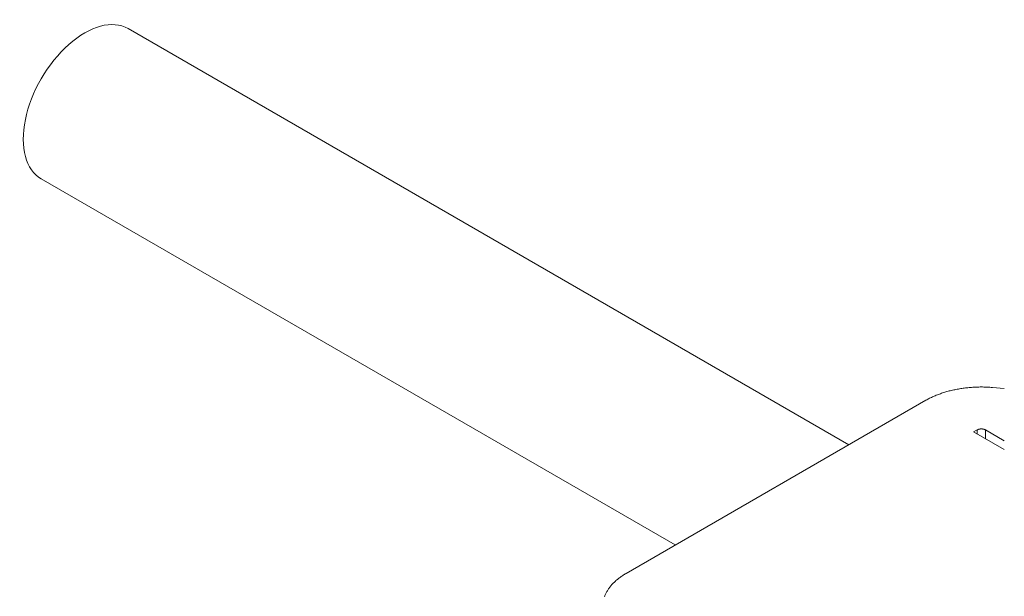
# Model space of a CAD drawing. Units: millimetres. Extents: x 404 to 3612, y -57 to 1711.
# Drawn here: x 3120 to 3122, y 508 to 509 of the extents above; entities that cross this region are included whole.
import ezdxf

# ---------------------------------------------------------------- set-up
doc = ezdxf.new("R2010")
doc.units = ezdxf.units.MM
doc.layers.add('БЗ', color=7, linetype='Continuous', lineweight=20)

msp = doc.modelspace()

# ---------------------------------------------------------------- linework, layer by layer
at = {"layer": 'БЗ', "lineweight": 15}
for p, q in [((3121.6627, 508.6624), (3120.3526, 509.4188)), ((3121.3473, 508.4803), (3120.1949, 509.1456))]:
    msp.add_line(p, q, dxfattribs=at)
at = {"layer": 'БЗ', "color": 7, "linetype": 'Continuous'}
for p, q in [((3121.8312, 508.756), (3121.8332, 508.7567)), ((3121.8332, 508.7567), (3121.8351, 508.7573)), ((3121.8351, 508.7573), (3121.8371, 508.7579)), ((3121.8371, 508.7579), (3121.8391, 508.7585)), ((3121.8391, 508.7585), (3121.8411, 508.7591)), ((3121.8411, 508.7591), (3121.8431, 508.7596)), ((3121.8431, 508.7596), (3121.8451, 508.7602)), ((3121.8451, 508.7602), (3121.8472, 508.7607)), ((3121.8472, 508.7607), (3121.8492, 508.7612)), ((3121.8492, 508.7612), (3121.8513, 508.7617)), ((3121.8513, 508.7617), (3121.8534, 508.7622)), ((3121.8534, 508.7622), (3121.8555, 508.7626)), ((3121.8555, 508.7626), (3121.8576, 508.763)), ((3121.8576, 508.763), (3121.8597, 508.7634)), ((3121.8597, 508.7634), (3121.8619, 508.7638)), ((3121.8619, 508.7638), (3121.864, 508.7642)), ((3121.864, 508.7642), (3121.8662, 508.7646)), ((3121.8662, 508.7646), (3121.8683, 508.7649)), ((3121.8683, 508.7649), (3121.8705, 508.7652)), ((3121.8705, 508.7652), (3121.8727, 508.7655)), ((3121.8727, 508.7655), (3121.8749, 508.7658)), ((3121.8749, 508.7658), (3121.8771, 508.766)), ((3121.8771, 508.766), (3121.8793, 508.7662)), ((3121.8793, 508.7662), (3121.8815, 508.7665)), ((3121.8815, 508.7665), (3121.8837, 508.7666)), ((3121.8837, 508.7666), (3121.8859, 508.7668)), ((3121.8859, 508.7668), (3121.8881, 508.767)), ((3121.8881, 508.767), (3121.8904, 508.7671)), ((3121.8904, 508.7671), (3121.8926, 508.7672)), ((3121.8926, 508.7672), (3121.8948, 508.7673)), ((3121.8948, 508.7673), (3121.8971, 508.7674)), ((3121.8971, 508.7674), (3121.8993, 508.7674)), ((3121.8993, 508.7674), (3121.9015, 508.7675)), ((3121.9015, 508.7675), (3121.9038, 508.7675)), ((3121.9038, 508.7675), (3121.906, 508.7675)), ((3121.906, 508.7675), (3121.9083, 508.7674)), ((3121.9083, 508.7674), (3121.9105, 508.7674)), ((3121.9105, 508.7674), (3121.9127, 508.7673)), ((3121.9127, 508.7673), (3121.915, 508.7672)), ((3121.915, 508.7672), (3121.9172, 508.7671)), ((3121.9172, 508.7671), (3121.9194, 508.767)), ((3121.9194, 508.767), (3121.9217, 508.7668)), ((3121.9217, 508.7668), (3121.9239, 508.7666)), ((3121.9239, 508.7666), (3121.9454, 508.7648)), ((3121.258, 508.4287), (3121.803, 508.7434)), ((3121.803, 508.7434), (3121.8046, 508.7443)), ((3121.8046, 508.7443), (3121.8062, 508.7452)), ((3121.8062, 508.7452), (3121.8079, 508.746)), ((3121.8079, 508.746), (3121.8095, 508.7469)), ((3121.8095, 508.7469), (3121.8112, 508.7477)), ((3121.8112, 508.7477), (3121.8129, 508.7486)), ((3121.8129, 508.7486), (3121.8147, 508.7494)), ((3121.8147, 508.7494), (3121.8164, 508.7502)), ((3121.8164, 508.7502), (3121.8182, 508.751)), ((3121.8182, 508.751), (3121.82, 508.7517)), ((3121.82, 508.7517), (3121.8218, 508.7525)), ((3121.8218, 508.7525), (3121.8237, 508.7532)), ((3121.8237, 508.7532), (3121.8255, 508.754)), ((3121.8255, 508.754), (3121.8274, 508.7547)), ((3121.8274, 508.7547), (3121.8293, 508.7553)), ((3121.8293, 508.7553), (3121.8312, 508.756)), ((3121.8963, 508.6895), (3121.8897, 508.6857)), ((3121.8897, 508.6857), (3121.9454, 508.6536)), ((3121.8963, 508.6895), (3121.8964, 508.6895)), ((3121.8963, 508.6819), (3121.8963, 508.6895)), ((3121.8964, 508.6895), (3121.8966, 508.6896)), ((3121.8966, 508.6896), (3121.8967, 508.6897)), ((3121.8967, 508.6897), (3121.8968, 508.6897)), ((3121.8968, 508.6897), (3121.8969, 508.6898)), ((3121.8969, 508.6898), (3121.8971, 508.6899)), ((3121.8971, 508.6899), (3121.8972, 508.6899)), ((3121.8972, 508.6899), (3121.8973, 508.69)), ((3121.8973, 508.69), (3121.8974, 508.69)), ((3121.8974, 508.69), (3121.8976, 508.6901)), ((3121.8976, 508.6901), (3121.8977, 508.6902)), ((3121.8977, 508.6902), (3121.8979, 508.6902)), ((3121.8979, 508.6902), (3121.898, 508.6903)), ((3121.898, 508.6903), (3121.8981, 508.6903)), ((3121.8981, 508.6903), (3121.8983, 508.6904)), ((3121.8983, 508.6904), (3121.8984, 508.6904)), ((3121.8984, 508.6904), (3121.8986, 508.6905)), ((3121.8986, 508.6905), (3121.8987, 508.6905)), ((3121.8987, 508.6905), (3121.8988, 508.6906)), ((3121.8988, 508.6906), (3121.899, 508.6906)), ((3121.899, 508.6906), (3121.8991, 508.6906)), ((3121.8991, 508.6906), (3121.8993, 508.6907)), ((3121.8993, 508.6907), (3121.8994, 508.6907)), ((3121.8994, 508.6907), (3121.8996, 508.6908)), ((3121.8996, 508.6908), (3121.8997, 508.6908)), ((3121.8997, 508.6908), (3121.8999, 508.6908)), ((3121.8999, 508.6908), (3121.9001, 508.6909)), ((3121.9001, 508.6909), (3121.9002, 508.6909)), ((3121.9002, 508.6909), (3121.9004, 508.6909)), ((3121.9004, 508.6909), (3121.9005, 508.691)), ((3121.9005, 508.691), (3121.9007, 508.691)), ((3121.9007, 508.691), (3121.9008, 508.691)), ((3121.9008, 508.691), (3121.901, 508.691)), ((3121.901, 508.691), (3121.9012, 508.6911)), ((3121.9012, 508.6911), (3121.9013, 508.6911)), ((3121.9013, 508.6911), (3121.9015, 508.6911)), ((3121.9015, 508.6911), (3121.9016, 508.6911)), ((3121.9016, 508.6911), (3121.9018, 508.6912)), ((3121.9018, 508.6912), (3121.902, 508.6912)), ((3121.902, 508.6912), (3121.9021, 508.6912)), ((3121.9021, 508.6912), (3121.9023, 508.6912)), ((3121.9023, 508.6912), (3121.9025, 508.6912)), ((3121.9025, 508.6912), (3121.9026, 508.6912)), ((3121.9026, 508.6912), (3121.9028, 508.6912)), ((3121.9028, 508.6912), (3121.903, 508.6912)), ((3121.903, 508.6912), (3121.9031, 508.6913)), ((3121.9031, 508.6913), (3121.9033, 508.6913)), ((3121.9033, 508.6913), (3121.9035, 508.6913)), ((3121.9035, 508.6913), (3121.9036, 508.6913)), ((3121.9036, 508.6913), (3121.9038, 508.6913)), ((3121.9038, 508.6913), (3121.904, 508.6913)), ((3121.904, 508.6913), (3121.9041, 508.6913)), ((3121.9041, 508.6913), (3121.9043, 508.6913)), ((3121.9043, 508.6913), (3121.9044, 508.6913)), ((3121.9044, 508.6913), (3121.9046, 508.6912)), ((3121.9046, 508.6912), (3121.9048, 508.6912)), ((3121.9048, 508.6912), (3121.9049, 508.6912)), ((3121.9049, 508.6912), (3121.9051, 508.6912)), ((3121.9051, 508.6912), (3121.9053, 508.6912)), ((3121.9053, 508.6912), (3121.9054, 508.6912)), ((3121.9054, 508.6912), (3121.9056, 508.6912)), ((3121.9056, 508.6912), (3121.9058, 508.6912)), ((3121.9058, 508.6912), (3121.9059, 508.6911)), ((3121.9059, 508.6911), (3121.9061, 508.6911)), ((3121.9061, 508.6911), (3121.9062, 508.6911)), ((3121.9062, 508.6911), (3121.9064, 508.6911)), ((3121.9064, 508.6911), (3121.9066, 508.691)), ((3121.9066, 508.691), (3121.9067, 508.691)), ((3121.9067, 508.691), (3121.9069, 508.691)), ((3121.9069, 508.691), (3121.907, 508.691)), ((3121.907, 508.691), (3121.9072, 508.6909)), ((3121.9072, 508.6909), (3121.9074, 508.6909)), ((3121.9074, 508.6909), (3121.9075, 508.6909)), ((3121.9075, 508.6909), (3121.9077, 508.6908)), ((3121.9077, 508.6908), (3121.9078, 508.6908)), ((3121.9078, 508.6908), (3121.908, 508.6908)), ((3121.908, 508.6908), (3121.9081, 508.6907)), ((3121.9081, 508.6907), (3121.9083, 508.6907)), ((3121.9083, 508.6907), (3121.9084, 508.6906)), ((3121.9084, 508.6906), (3121.9086, 508.6906)), ((3121.9086, 508.6906), (3121.9087, 508.6906)), ((3121.9087, 508.6906), (3121.9089, 508.6905)), ((3121.9089, 508.6905), (3121.909, 508.6905)), ((3121.909, 508.6905), (3121.9092, 508.6904)), ((3121.9092, 508.6904), (3121.9093, 508.6904)), ((3121.9093, 508.6904), (3121.9094, 508.6903)), ((3121.9094, 508.6903), (3121.9096, 508.6903)), ((3121.9096, 508.6903), (3121.9097, 508.6902)), ((3121.9097, 508.6902), (3121.9099, 508.6902)), ((3121.9099, 508.6902), (3121.91, 508.6901)), ((3121.91, 508.6901), (3121.9101, 508.69)), ((3121.9101, 508.69), (3121.9103, 508.69)), ((3121.9103, 508.69), (3121.9104, 508.6899)), ((3121.9104, 508.6899), (3121.9105, 508.6899)), ((3121.9105, 508.6899), (3121.9106, 508.6898)), ((3121.9106, 508.6898), (3121.9108, 508.6897)), ((3121.9108, 508.6897), (3121.9109, 508.6897)), ((3121.9109, 508.6897), (3121.911, 508.6896)), ((3121.911, 508.6896), (3121.9111, 508.6895)), ((3121.9111, 508.6895), (3121.9113, 508.6895)), ((3121.9113, 508.6895), (3121.9113, 508.6733)), ((3121.9113, 508.6895), (3121.9454, 508.6697)), ((3121.2396, 508.4157), (3121.2409, 508.4168)), ((3121.2409, 508.4168), (3121.2421, 508.4178)), ((3121.2421, 508.4178), (3121.2434, 508.4189)), ((3121.2434, 508.4189), (3121.2448, 508.4199)), ((3121.2448, 508.4199), (3121.2461, 508.4209)), ((3121.2461, 508.4209), (3121.2475, 508.422)), ((3121.2475, 508.422), (3121.2489, 508.423)), ((3121.2489, 508.423), (3121.2504, 508.4239)), ((3121.2504, 508.4239), (3121.2518, 508.4249)), ((3121.2518, 508.4249), (3121.2533, 508.4259)), ((3121.2533, 508.4259), (3121.2548, 508.4268)), ((3121.2548, 508.4268), (3121.2564, 508.4278)), ((3121.2564, 508.4278), (3121.258, 508.4287)), ((3121.2246, 508.3984), (3121.2254, 508.3996)), ((3121.2254, 508.3996), (3121.2262, 508.4008)), ((3121.2262, 508.4008), (3121.2271, 508.402)), ((3121.2271, 508.402), (3121.2279, 508.4032)), ((3121.2279, 508.4032), (3121.2288, 508.4044)), ((3121.2288, 508.4044), (3121.2298, 508.4055)), ((3121.2298, 508.4055), (3121.2307, 508.4067)), ((3121.2307, 508.4067), (3121.2317, 508.4079)), ((3121.2317, 508.4079), (3121.2328, 508.409)), ((3121.2328, 508.409), (3121.2338, 508.4101)), ((3121.2338, 508.4101), (3121.2349, 508.4113)), ((3121.2349, 508.4113), (3121.2361, 508.4124)), ((3121.2361, 508.4124), (3121.2372, 508.4135)), ((3121.2372, 508.4135), (3121.2384, 508.4146)), ((3121.2384, 508.4146), (3121.2396, 508.4157)), ((3121.2187, 508.3859), (3121.2192, 508.3872)), ((3121.2192, 508.3872), (3121.2196, 508.3884)), ((3121.2196, 508.3884), (3121.2201, 508.3897)), ((3121.2201, 508.3897), (3121.2207, 508.391)), ((3121.2207, 508.391), (3121.2213, 508.3922)), ((3121.2213, 508.3922), (3121.2219, 508.3935)), ((3121.2219, 508.3935), (3121.2225, 508.3947)), ((3121.2225, 508.3947), (3121.2232, 508.3959)), ((3121.2232, 508.3959), (3121.2239, 508.3972)), ((3121.2239, 508.3972), (3121.2246, 508.3984))]:
    msp.add_line(p, q, dxfattribs=at)
at = {"layer": 'БЗ', "lineweight": 15, "extrusion": (0, 0, -1)}
msp.add_ellipse((3120.2737, 509.2822), major_axis=(-0.0789, -0.1366), ratio=0.57735, start_param=0, end_param=3.141593, dxfattribs=at)

doc.saveas('drawing.dxf')
